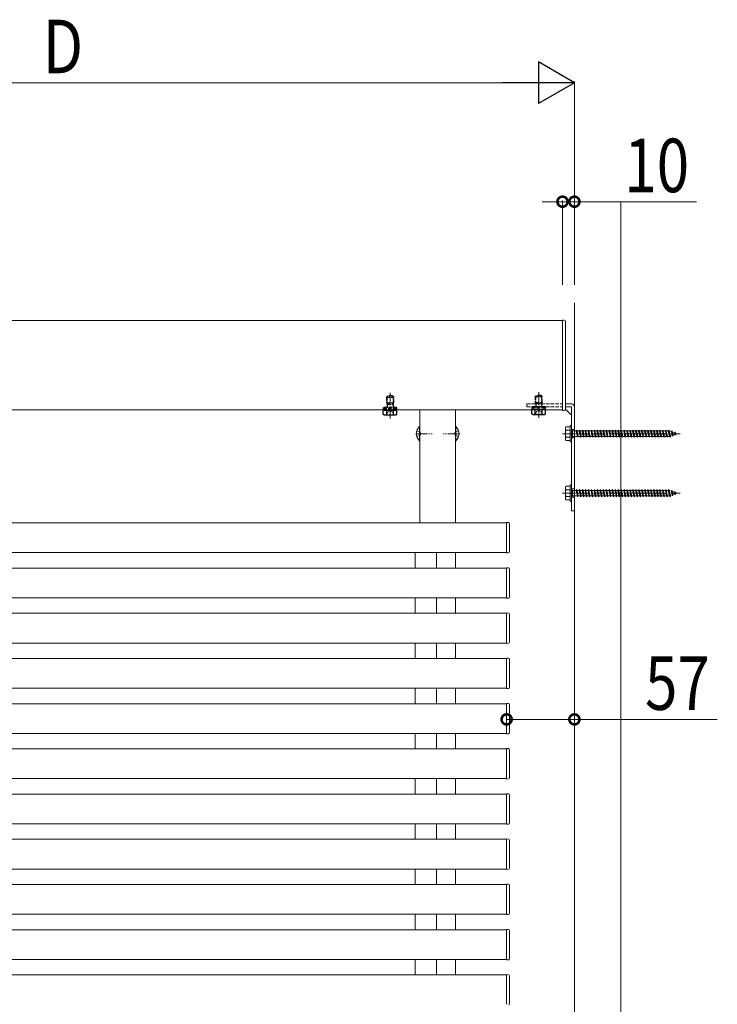
# Model space of a CAD drawing. Extents: x 0 to 22176, y 0 to 35898.
# Drawn here: x 10065 to 10652, y 9784 to 10612 of the extents above; entities that cross this region are included whole.
import ezdxf

# ---------------------------------------------------------------- set-up
doc = ezdxf.new("R2010")
doc.units = 0
doc.linetypes.add('YCENTER_1', pattern=[13, 10, -1, 1, -1])
doc.linetypes.add('YHIDDEN_1', pattern=[4, 3, -1])
for name, color, linetype, lineweight in [('YKK_A1', 4, 'CONTINUOUS', 13), ('YKK_D', 6, 'CONTINUOUS', 13), ('YSS_K', 3, 'CONTINUOUS', 13)]:
    doc.layers.add(name, color=color, linetype=linetype, lineweight=lineweight)
doc.styles.add('text-b', font='extslim2.shx', dxfattribs={"width": 0.8, "bigfont": 'extfont2.shx'})

msp = doc.modelspace()

# ---------------------------------------------------------------- linework, layer by layer
at = {"layer": 'YKK_A1'}
for p, q in [((9699, 10359.01), (10521.5, 10359.01)), ((10521.5, 10359.51), (10521.5, 10283.51)), ((10521.5, 10359.51), (10523, 10359.51)), ((10524, 10358.51), (10524, 10284.51)), ((10524, 10289.01), (10529, 10289.01)), ((9699, 10284.01), (10521.5, 10284.01)), ((10401.5, 10189.01), (10401.5, 10284.01)), ((10431.5, 10284.01), (10431.5, 10189.01)), ((10521.5, 10283.51), (10523, 10283.51)), ((10524, 10286.51), (10529, 10286.51)), ((10524, 10284.51), (10529, 10279.51)), ((10529, 10286.51), (10529, 10199.01)), ((10531.5, 10286.51), (10531.5, 10199.01)), ((10529.5, 10266.61), (10529.5, 10261.41)), ((10529.5, 10216.61), (10529.5, 10211.41)), ((10529, 10199.01), (10531.5, 10199.01)), ((9626, 10189.01), (10474.5, 10189.01)), ((10474.5, 10188.71), (10474.5, 10189.31)), ((10474.5, 10189.31), (10476.06, 10189.22)), ((10474.5, 10164.31), (10474.5, 10188.71)), ((10477, 10188.22), (10477, 10164.81)), ((10474.5, 10163.71), (10474.5, 10164.31)), ((9626, 10164.01), (10474.5, 10164.01)), ((10397.5, 10164.01), (10397.5, 10151.01)), ((10415.5, 10164.01), (10415.5, 10151.01)), ((10431.5, 10164.01), (10431.5, 10151.01)), ((10476.06, 10163.81), (10474.5, 10163.71)), ((9626, 10151.01), (10474.5, 10151.01)), ((10474.5, 10150.71), (10474.5, 10151.31)), ((10474.5, 10151.31), (10476.06, 10151.22)), ((10474.5, 10126.31), (10474.5, 10150.71)), ((10477, 10150.22), (10477, 10126.81)), ((9626, 10126.01), (10474.5, 10126.01)), ((10397.5, 10126.01), (10397.5, 10113.01)), ((10415.5, 10126.01), (10415.5, 10113.01)), ((10431.5, 10126.01), (10431.5, 10113.01)), ((10474.5, 10125.71), (10474.5, 10126.31)), ((10476.06, 10125.81), (10474.5, 10125.71)), ((9626, 10113.01), (10474.5, 10113.01)), ((10474.5, 10112.71), (10474.5, 10113.31)), ((10474.5, 10113.31), (10476.06, 10113.22)), ((10474.5, 10088.31), (10474.5, 10112.71)), ((10477, 10112.22), (10477, 10088.81)), ((9626, 10088.01), (10474.5, 10088.01)), ((10397.5, 10088.01), (10397.5, 10075.01)), ((10415.5, 10088.01), (10415.5, 10075.01)), ((10431.5, 10088.01), (10431.5, 10075.01)), ((10474.5, 10087.71), (10474.5, 10088.31)), ((10476.06, 10087.81), (10474.5, 10087.71)), ((9626, 10075.01), (10474.5, 10075.01)), ((10474.5, 10074.71), (10474.5, 10075.31)), ((10474.5, 10075.31), (10476.06, 10075.22)), ((10474.5, 10050.31), (10474.5, 10074.71)), ((10477, 10074.22), (10477, 10050.81)), ((9626, 10050.01), (10474.5, 10050.01)), ((10397.5, 10050.01), (10397.5, 10037.01)), ((10415.5, 10050.01), (10415.5, 10037.01)), ((10431.5, 10050.01), (10431.5, 10037.01)), ((10474.5, 10049.71), (10474.5, 10050.31)), ((10476.06, 10049.81), (10474.5, 10049.71)), ((9626, 10037.01), (10474.5, 10037.01)), ((10474.5, 10036.71), (10474.5, 10037.31)), ((10474.5, 10037.31), (10476.06, 10037.22)), ((10474.5, 10012.31), (10474.5, 10036.71)), ((10477, 10036.22), (10477, 10012.81)), ((9626, 10012.01), (10474.5, 10012.01)), ((10397.5, 10012.01), (10397.5, 9999.01)), ((10415.5, 10012.01), (10415.5, 9999.01)), ((10431.5, 10012.01), (10431.5, 9999.01)), ((10474.5, 10011.71), (10474.5, 10012.31)), ((10476.06, 10011.81), (10474.5, 10011.71)), ((9626, 9999.01), (10474.5, 9999.01)), ((10474.5, 9998.71), (10474.5, 9999.31)), ((10474.5, 9999.31), (10476.06, 9999.22)), ((10474.5, 9974.31), (10474.5, 9998.71)), ((10477, 9998.22), (10477, 9974.81)), ((9626, 9974.01), (10474.5, 9974.01)), ((10397.5, 9974.02), (10397.5, 9961.02)), ((10415.5, 9974.02), (10415.5, 9961.02)), ((10431.5, 9974.02), (10431.5, 9961.02)), ((10474.5, 9973.71), (10474.5, 9974.31)), ((10476.06, 9973.81), (10474.5, 9973.71)), ((9626, 9961.01), (10474.5, 9961.01)), ((10474.5, 9960.71), (10474.5, 9961.31)), ((10474.5, 9961.31), (10476.06, 9961.22)), ((10474.5, 9936.31), (10474.5, 9960.71)), ((10477, 9960.22), (10477, 9936.81)), ((9626, 9936.01), (10474.5, 9936.01)), ((10397.5, 9936.02), (10397.5, 9923.02)), ((10415.5, 9936.02), (10415.5, 9923.02)), ((10431.5, 9936.02), (10431.5, 9923.02)), ((10474.5, 9935.71), (10474.5, 9936.31)), ((10476.06, 9935.81), (10474.5, 9935.71)), ((9626, 9923.01), (10474.5, 9923.01)), ((10474.5, 9922.71), (10474.5, 9923.31)), ((10474.5, 9923.31), (10476.06, 9923.22)), ((10474.5, 9898.31), (10474.5, 9922.71)), ((10477, 9922.22), (10477, 9898.81)), ((9626, 9898.01), (10474.5, 9898.01)), ((10397.5, 9898.02), (10397.5, 9885.02)), ((10415.5, 9898.02), (10415.5, 9885.02)), ((10431.5, 9898.02), (10431.5, 9885.02)), ((10474.5, 9897.71), (10474.5, 9898.31)), ((10476.06, 9897.81), (10474.5, 9897.71)), ((9626, 9885.01), (10474.5, 9885.01)), ((10474.5, 9884.71), (10474.5, 9885.31)), ((10474.5, 9885.31), (10476.06, 9885.22)), ((10474.5, 9860.31), (10474.5, 9884.71)), ((10477, 9884.22), (10477, 9860.81)), ((9626, 9860.01), (10474.5, 9860.01)), ((10397.5, 9860.01), (10397.5, 9847.01)), ((10415.5, 9860.01), (10415.5, 9847.01)), ((10431.5, 9860.01), (10431.5, 9847.01)), ((10474.5, 9859.71), (10474.5, 9860.31)), ((10476.06, 9859.81), (10474.5, 9859.71)), ((9626, 9847.01), (10474.5, 9847.01)), ((10474.5, 9846.71), (10474.5, 9847.31)), ((10474.5, 9847.31), (10476.06, 9847.22)), ((10474.5, 9822.31), (10474.5, 9846.71)), ((10477, 9846.22), (10477, 9822.81)), ((9626, 9822.01), (10474.5, 9822.01)), ((10397.5, 9822.02), (10397.5, 9809.02)), ((10415.5, 9822.02), (10415.5, 9809.02)), ((10431.5, 9822.02), (10431.5, 9809.02)), ((10474.5, 9821.71), (10474.5, 9822.31)), ((10476.06, 9821.81), (10474.5, 9821.71)), ((9626, 9809.01), (10474.5, 9809.01)), ((10474.5, 9808.71), (10474.5, 9809.31)), ((10474.5, 9809.31), (10476.06, 9809.22)), ((10474.5, 9784.31), (10474.5, 9808.71)), ((10477, 9808.22), (10477, 9784.81))]:
    msp.add_line(p, q, dxfattribs=at)
at = {"layer": 'YKK_A1', "linetype": 'YCENTER_1'}
for p, q in [((10376.5, 10276.89), (10376.5, 10298.3)), ((10501.5, 10277.39), (10501.5, 10298.8)), ((10398, 10264.01), (10412, 10264.01)), ((10435, 10264.01), (10421, 10264.01)), ((10521.5, 10264.01), (10620.5, 10264.01)), ((10521.5, 10214.01), (10620.5, 10214.01))]:
    msp.add_line(p, q, dxfattribs=at)
at = {"layer": 'YKK_A1', "linetype": 'YHIDDEN_1', "lineweight": 30}
for p, q in [((10373.5, 10294.71), (10374.5, 10295.71)), ((10373.5, 10294.71), (10379.5, 10294.71)), ((10373.5, 10294.71), (10373.5, 10289.81)), ((10373.5, 10289.81), (10379.5, 10289.81)), ((10374.04, 10288.88), (10374.04, 10286.01)), ((10374.04, 10288.88), (10378.96, 10288.88)), ((10378.5, 10295.71), (10374.5, 10295.71)), ((10379.5, 10294.71), (10378.5, 10295.71)), ((10378.96, 10288.88), (10378.96, 10286.01)), ((10379.5, 10289.81), (10379.5, 10294.71)), ((10498.5, 10295.21), (10499.5, 10296.21)), ((10498.5, 10295.21), (10504.5, 10295.21)), ((10498.5, 10295.21), (10498.5, 10290.31)), ((10498.5, 10290.31), (10504.5, 10290.31)), ((10499.04, 10289.38), (10499.04, 10286.51)), ((10499.04, 10289.38), (10503.96, 10289.38)), ((10503.5, 10296.21), (10499.5, 10296.21)), ((10504.5, 10295.21), (10503.5, 10296.21)), ((10503.96, 10289.38), (10503.96, 10286.51)), ((10504.5, 10290.31), (10504.5, 10295.21)), ((10370.75, 10286.01), (10370.75, 10285.21)), ((10382.25, 10286.01), (10370.75, 10286.01)), ((10370.75, 10285.21), (10382.25, 10285.21)), ((10370.75, 10285.21), (10370.75, 10283.71)), ((10371.5, 10283.71), (10381.5, 10283.71)), ((10382.25, 10285.21), (10382.25, 10286.01)), ((10382.25, 10283.71), (10382.25, 10285.21)), ((10495.75, 10286.51), (10495.75, 10285.71)), ((10507.25, 10286.51), (10495.75, 10286.51)), ((10495.75, 10285.71), (10507.25, 10285.71)), ((10495.75, 10285.71), (10495.75, 10284.21)), ((10496.5, 10284.21), (10506.5, 10284.21)), ((10507.25, 10285.71), (10507.25, 10286.51)), ((10507.25, 10284.21), (10507.25, 10285.71))]:
    msp.add_line(p, q, dxfattribs=at)
at = {"layer": 'YKK_A1', "linetype": 'YHIDDEN_1'}
for p, q in [((10373.5, 10289.81), (10374.04, 10288.88)), ((10379.5, 10289.81), (10378.96, 10288.88)), ((10491.5, 10289.01), (10521.5, 10289.01)), ((10491.5, 10289.01), (10491.5, 10286.51)), ((10498.5, 10290.31), (10499.04, 10289.38)), ((10504.5, 10290.31), (10503.96, 10289.38)), ((10370.75, 10285.21), (10382.25, 10285.21)), ((10370.75, 10283.71), (10382.25, 10283.71)), ((10491.5, 10286.51), (10521.5, 10286.51)), ((10495.75, 10285.71), (10507.25, 10285.71)), ((10495.75, 10284.21), (10507.25, 10284.21)), ((10398.92, 10266.51), (10401.63, 10265.16)), ((10402.24, 10264.01), (10401.63, 10265.16)), ((10402.24, 10264.01), (10401.63, 10262.87)), ((10430.76, 10264.01), (10431.37, 10265.16)), ((10430.76, 10264.01), (10431.37, 10262.87)), ((10434.08, 10266.51), (10431.37, 10265.16)), ((10529, 10267.51), (10531.5, 10267.51)), ((10398.92, 10261.51), (10401.63, 10262.87)), ((10434.08, 10261.51), (10431.37, 10262.87)), ((10529, 10260.51), (10531.5, 10260.51)), ((10529, 10217.51), (10531.5, 10217.51)), ((10529, 10210.51), (10531.5, 10210.51))]:
    msp.add_line(p, q, dxfattribs=at)
at = {"layer": 'YKK_A1', "linetype": 'YHIDDEN_1', "lineweight": 13}
for p, q in [((10374.04, 10295.25), (10374.04, 10288.88)), ((10378.96, 10295.25), (10378.96, 10288.88)), ((10499.04, 10295.75), (10499.04, 10289.38)), ((10503.96, 10295.75), (10503.96, 10289.38)), ((10373.45, 10279.71), (10374.6, 10282.07)), ((10374.6, 10282.07), (10376.5, 10283.08)), ((10378.4, 10282.07), (10376.5, 10283.08)), ((10379.55, 10279.71), (10378.4, 10282.07)), ((10498.45, 10280.21), (10499.6, 10282.57)), ((10499.6, 10282.57), (10501.5, 10283.58)), ((10503.4, 10282.57), (10501.5, 10283.58)), ((10504.55, 10280.21), (10503.4, 10282.57))]:
    msp.add_line(p, q, dxfattribs=at)
at = {"layer": 'YKK_A1', "lineweight": 30}
for p, q in [((10371.5, 10283.71), (10370.73, 10283.27)), ((10370.73, 10280.16), (10370.73, 10283.27)), ((10371.5, 10279.71), (10370.73, 10280.16)), ((10373.61, 10280.16), (10373.61, 10283.27)), ((10379.39, 10280.16), (10379.39, 10283.27)), ((10381.5, 10283.71), (10382.27, 10283.27)), ((10381.5, 10279.71), (10382.27, 10280.16)), ((10382.27, 10280.16), (10382.27, 10283.27)), ((10496.5, 10284.21), (10495.73, 10283.77)), ((10495.73, 10280.66), (10495.73, 10283.77)), ((10496.5, 10280.21), (10495.73, 10280.66)), ((10496.5, 10280.21), (10506.5, 10280.21)), ((10498.61, 10280.66), (10498.61, 10283.77)), ((10504.39, 10280.66), (10504.39, 10283.77)), ((10506.5, 10284.21), (10507.27, 10283.77)), ((10506.5, 10280.21), (10507.27, 10280.66)), ((10507.27, 10280.66), (10507.27, 10283.77)), ((10371.5, 10279.71), (10381.5, 10279.71))]:
    msp.add_line(p, q, dxfattribs=at)
at = {"layer": 'YKK_A1', "linetype": 'Continuous'}
for p, q in [((10401.25, 10269.91), (10401.5, 10269.91)), ((10401.25, 10269.91), (10401.25, 10258.11)), ((10401.5, 10258.11), (10401.5, 10269.91)), ((10431.5, 10269.91), (10431.5, 10258.11)), ((10431.75, 10269.91), (10431.5, 10269.91)), ((10431.75, 10258.11), (10431.75, 10269.91)), ((10524, 10269.01), (10524.43, 10269.76)), ((10524, 10259.01), (10524, 10269.01)), ((10528, 10269.76), (10524.43, 10269.76)), ((10528, 10266.9), (10524.45, 10266.9)), ((10528, 10271.01), (10528, 10257.01)), ((10528, 10271.01), (10529, 10271.01)), ((10528, 10269.76), (10528, 10258.26)), ((10529, 10271.01), (10529, 10257.01)), ((10529, 10266.26), (10529.5, 10266.26)), ((10529.5, 10266.61), (10530, 10266.61)), ((10530, 10266.61), (10530, 10261.41)), ((10530, 10266.26), (10533, 10266.26)), ((10533, 10266.26), (10533.5, 10267.01)), ((10533, 10266.26), (10534, 10261.76)), ((10533.5, 10267.01), (10533.75, 10266.26)), ((10533.5, 10267.01), (10534.25, 10261.01)), ((10533.75, 10266.26), (10534.75, 10261.76)), ((10533.75, 10266.26), (10535.5, 10266.26)), ((10535.5, 10266.26), (10536, 10267.01)), ((10535.5, 10266.26), (10536.5, 10261.76)), ((10536, 10267.01), (10536.75, 10261.01)), ((10536, 10267.01), (10536.25, 10266.26)), ((10536.25, 10266.26), (10537.25, 10261.76)), ((10536.25, 10266.26), (10538, 10266.26)), ((10538, 10266.26), (10538.5, 10267.01)), ((10538, 10266.26), (10539, 10261.76)), ((10538.5, 10267.01), (10538.75, 10266.26)), ((10538.5, 10267.01), (10539.25, 10261.01)), ((10538.75, 10266.26), (10540.5, 10266.26)), ((10538.75, 10266.26), (10539.75, 10261.76)), ((10540.5, 10266.26), (10541, 10267.01)), ((10540.5, 10266.26), (10541.5, 10261.76)), ((10541, 10267.01), (10541.25, 10266.26)), ((10541, 10267.01), (10541.75, 10261.01)), ((10541.25, 10266.26), (10543, 10266.26)), ((10541.25, 10266.26), (10542.25, 10261.76)), ((10543, 10266.26), (10543.5, 10267.01)), ((10543, 10266.26), (10544, 10261.76)), ((10543.5, 10267.01), (10543.75, 10266.26)), ((10543.5, 10267.01), (10544.25, 10261.01)), ((10543.75, 10266.26), (10545.5, 10266.26)), ((10543.75, 10266.26), (10544.75, 10261.76)), ((10545.5, 10266.26), (10546, 10267.01)), ((10545.5, 10266.26), (10546.5, 10261.76)), ((10546, 10267.01), (10546.25, 10266.26)), ((10546, 10267.01), (10546.75, 10261.01)), ((10546.25, 10266.26), (10548, 10266.26)), ((10546.25, 10266.26), (10547.25, 10261.76)), ((10548, 10266.26), (10548.5, 10267.01)), ((10548, 10266.26), (10549, 10261.76)), ((10548.5, 10267.01), (10548.75, 10266.26)), ((10548.5, 10267.01), (10549.25, 10261.01)), ((10548.75, 10266.26), (10550.5, 10266.26)), ((10548.75, 10266.26), (10549.75, 10261.76)), ((10550.5, 10266.26), (10551, 10267.01)), ((10550.5, 10266.26), (10551.5, 10261.76)), ((10551, 10267.01), (10551.25, 10266.26)), ((10551, 10267.01), (10551.75, 10261.01)), ((10551.25, 10266.26), (10553, 10266.26)), ((10551.25, 10266.26), (10552.25, 10261.76)), ((10553, 10266.26), (10553.5, 10267.01)), ((10553, 10266.26), (10554, 10261.76)), ((10553.5, 10267.01), (10553.75, 10266.26)), ((10553.5, 10267.01), (10554.25, 10261.01)), ((10553.75, 10266.26), (10555.5, 10266.26)), ((10553.75, 10266.26), (10554.75, 10261.76)), ((10555.5, 10266.26), (10556, 10267.01)), ((10555.5, 10266.26), (10556.5, 10261.76)), ((10556, 10267.01), (10556.25, 10266.26)), ((10556, 10267.01), (10556.75, 10261.01)), ((10556.25, 10266.26), (10558, 10266.26)), ((10556.25, 10266.26), (10557.25, 10261.76)), ((10558, 10266.26), (10558.5, 10267.01)), ((10558, 10266.26), (10559, 10261.76)), ((10558.5, 10267.01), (10558.75, 10266.26)), ((10558.5, 10267.01), (10559.25, 10261.01)), ((10558.75, 10266.26), (10560.5, 10266.26)), ((10558.75, 10266.26), (10559.75, 10261.76)), ((10560.5, 10266.26), (10561, 10267.01)), ((10560.5, 10266.26), (10561.5, 10261.76)), ((10561, 10267.01), (10561.25, 10266.26)), ((10561, 10267.01), (10561.75, 10261.01)), ((10561.25, 10266.26), (10563, 10266.26)), ((10561.25, 10266.26), (10562.25, 10261.76)), ((10563, 10266.26), (10563.5, 10267.01)), ((10563, 10266.26), (10564, 10261.76)), ((10563.5, 10267.01), (10563.75, 10266.26)), ((10563.5, 10267.01), (10564.25, 10261.01)), ((10563.75, 10266.26), (10565.5, 10266.26)), ((10563.75, 10266.26), (10564.75, 10261.76)), ((10565.5, 10266.26), (10566, 10267.01)), ((10565.5, 10266.26), (10566.5, 10261.76)), ((10566, 10267.01), (10566.75, 10261.01)), ((10566, 10267.01), (10566.25, 10266.26)), ((10566.25, 10266.26), (10568, 10266.26)), ((10566.25, 10266.26), (10567.25, 10261.76)), ((10568, 10266.26), (10568.5, 10267.01)), ((10568, 10266.26), (10569, 10261.76)), ((10568.5, 10267.01), (10568.75, 10266.26)), ((10568.5, 10267.01), (10569.25, 10261.01)), ((10568.75, 10266.26), (10570.5, 10266.26)), ((10568.75, 10266.26), (10569.75, 10261.76)), ((10570.5, 10266.26), (10571, 10267.01)), ((10570.5, 10266.26), (10571.5, 10261.76)), ((10571, 10267.01), (10571.75, 10261.01)), ((10571, 10267.01), (10571.25, 10266.26)), ((10571.25, 10266.26), (10573, 10266.26)), ((10571.25, 10266.26), (10572.25, 10261.76)), ((10573, 10266.26), (10573.5, 10267.01)), ((10573, 10266.26), (10574, 10261.76)), ((10573.5, 10267.01), (10573.75, 10266.26)), ((10573.5, 10267.01), (10574.25, 10261.01)), ((10573.75, 10266.26), (10575.5, 10266.26)), ((10573.75, 10266.26), (10574.75, 10261.76)), ((10575.5, 10266.26), (10576, 10267.01)), ((10575.5, 10266.26), (10576.5, 10261.76)), ((10576, 10267.01), (10576.75, 10261.01)), ((10576, 10267.01), (10576.25, 10266.26)), ((10576.25, 10266.26), (10578, 10266.26)), ((10576.25, 10266.26), (10577.25, 10261.76)), ((10578, 10266.26), (10578.5, 10267.01)), ((10578, 10266.26), (10579, 10261.76)), ((10578.5, 10267.01), (10578.75, 10266.26)), ((10578.5, 10267.01), (10579.25, 10261.01)), ((10578.75, 10266.26), (10580.5, 10266.26)), ((10578.75, 10266.26), (10579.75, 10261.76)), ((10580.5, 10266.26), (10581, 10267.01)), ((10580.5, 10266.26), (10581.5, 10261.76)), ((10581, 10267.01), (10581.75, 10261.01)), ((10581, 10267.01), (10581.25, 10266.26)), ((10581.25, 10266.26), (10583, 10266.26)), ((10581.25, 10266.26), (10582.25, 10261.76)), ((10583, 10266.26), (10583.5, 10267.01)), ((10583, 10266.26), (10584, 10261.76)), ((10583.5, 10267.01), (10583.75, 10266.26)), ((10583.5, 10267.01), (10584.25, 10261.01)), ((10583.75, 10266.26), (10585.5, 10266.26)), ((10583.75, 10266.26), (10584.75, 10261.76)), ((10585.5, 10266.26), (10586, 10267.01)), ((10585.5, 10266.26), (10586.5, 10261.76)), ((10586, 10267.01), (10586.75, 10261.01)), ((10586, 10267.01), (10586.25, 10266.26)), ((10586.25, 10266.26), (10588, 10266.26)), ((10586.25, 10266.26), (10587.25, 10261.76)), ((10588, 10266.26), (10588.5, 10267.01)), ((10588, 10266.26), (10589, 10261.76)), ((10588.5, 10267.01), (10588.75, 10266.26)), ((10588.5, 10267.01), (10589.25, 10261.01)), ((10588.75, 10266.26), (10590.5, 10266.26)), ((10588.75, 10266.26), (10589.75, 10261.76)), ((10590.5, 10266.26), (10591, 10267.01)), ((10590.5, 10266.26), (10591.5, 10261.76)), ((10591, 10267.01), (10591.75, 10261.01)), ((10591, 10267.01), (10591.25, 10266.26)), ((10591.25, 10266.26), (10593, 10266.26)), ((10591.25, 10266.26), (10592.25, 10261.76)), ((10593, 10266.26), (10593.5, 10267.01)), ((10593, 10266.26), (10594, 10261.76)), ((10593.5, 10267.01), (10593.75, 10266.26)), ((10593.5, 10267.01), (10594.25, 10261.01)), ((10593.75, 10266.26), (10595.5, 10266.26)), ((10593.75, 10266.26), (10594.75, 10261.76)), ((10595.5, 10266.26), (10596, 10267.01)), ((10595.5, 10266.26), (10596.5, 10261.76)), ((10596, 10267.01), (10596.75, 10261.01)), ((10596, 10267.01), (10596.25, 10266.26)), ((10596.25, 10266.26), (10598, 10266.26)), ((10596.25, 10266.26), (10597.25, 10261.76)), ((10598, 10266.26), (10598.5, 10267.01)), ((10598, 10266.26), (10599, 10261.76)), ((10598.5, 10267.01), (10598.75, 10266.26)), ((10598.5, 10267.01), (10599.25, 10261.01)), ((10598.75, 10266.26), (10600.5, 10266.26)), ((10598.75, 10266.26), (10599.75, 10261.76)), ((10600.5, 10266.26), (10601, 10267.01)), ((10600.5, 10266.26), (10601.5, 10261.76)), ((10601, 10267.01), (10601.75, 10261.01)), ((10601, 10267.01), (10601.25, 10266.26)), ((10601.25, 10266.26), (10603, 10266.26)), ((10601.25, 10266.26), (10602.25, 10261.76)), ((10603, 10266.26), (10603.5, 10267.01)), ((10603, 10266.26), (10604, 10261.76)), ((10603.5, 10267.01), (10603.75, 10266.26)), ((10603.5, 10267.01), (10604.25, 10261.01)), ((10603.75, 10266.26), (10605.5, 10266.26)), ((10603.75, 10266.26), (10604.75, 10261.76)), ((10605.5, 10266.26), (10606, 10267.01)), ((10605.5, 10266.26), (10606.5, 10261.76)), ((10606, 10267.01), (10606.25, 10266.26)), ((10606, 10267.01), (10606.75, 10261.01)), ((10606.25, 10266.26), (10607.25, 10261.76)), ((10606.25, 10266.26), (10608, 10266.26)), ((10608, 10266.26), (10608.5, 10267.01)), ((10608, 10266.26), (10609, 10261.76)), ((10608.5, 10267.01), (10608.75, 10266.26)), ((10608.5, 10267.01), (10609.25, 10261.01)), ((10608.75, 10266.26), (10609.75, 10261.76)), ((10608.75, 10266.26), (10610.5, 10266.26)), ((10610.5, 10266.26), (10611, 10267.01)), ((10610.5, 10266.26), (10611.5, 10261.76)), ((10611, 10267.01), (10611.25, 10266.26)), ((10611, 10267.01), (10611.75, 10261.01)), ((10611.25, 10266.26), (10611.47, 10266.26)), ((10611.25, 10266.26), (10612.25, 10261.76)), ((10611.47, 10266.26), (10613.13, 10265.69)), ((10613.59, 10266.33), (10613.13, 10265.69)), ((10613.13, 10265.69), (10613.82, 10262.58)), ((10613.59, 10266.33), (10613.94, 10265.41)), ((10613.59, 10266.33), (10614.14, 10261.89)), ((10613.94, 10265.41), (10615.83, 10264.76)), ((10613.94, 10265.41), (10614.52, 10262.82)), ((10616.2, 10265.43), (10615.83, 10264.76)), ((10615.83, 10264.76), (10616.14, 10263.38)), ((10616.2, 10265.43), (10616.65, 10264.48)), ((10616.2, 10265.43), (10616.54, 10262.72)), ((10616.54, 10262.72), (10616.84, 10263.61)), ((10616.65, 10264.48), (10618, 10264.01)), ((10616.65, 10264.48), (10616.84, 10263.61)), ((10618, 10264.01), (10616.84, 10263.61)), ((10401.25, 10258.11), (10401.5, 10258.11)), ((10431.75, 10258.11), (10431.5, 10258.11)), ((10524, 10259.01), (10524.43, 10258.26)), ((10524.43, 10258.26), (10528, 10258.26)), ((10528, 10261.13), (10524.45, 10261.13)), ((10528, 10257.01), (10529, 10257.01)), ((10529, 10261.76), (10529.5, 10261.76)), ((10529.5, 10261.41), (10530, 10261.41)), ((10534, 10261.76), (10530, 10261.76)), ((10534, 10261.76), (10534.25, 10261.01)), ((10534.25, 10261.01), (10534.75, 10261.76)), ((10536.5, 10261.76), (10534.75, 10261.76)), ((10536.5, 10261.76), (10536.75, 10261.01)), ((10536.75, 10261.01), (10537.25, 10261.76)), ((10539, 10261.76), (10537.25, 10261.76)), ((10539, 10261.76), (10539.25, 10261.01)), ((10539.25, 10261.01), (10539.75, 10261.76)), ((10541.5, 10261.76), (10539.75, 10261.76)), ((10541.5, 10261.76), (10541.75, 10261.01)), ((10541.75, 10261.01), (10542.25, 10261.76)), ((10544, 10261.76), (10542.25, 10261.76)), ((10544, 10261.76), (10544.25, 10261.01)), ((10544.25, 10261.01), (10544.75, 10261.76)), ((10546.5, 10261.76), (10544.75, 10261.76)), ((10546.5, 10261.76), (10546.75, 10261.01)), ((10546.75, 10261.01), (10547.25, 10261.76)), ((10549, 10261.76), (10547.25, 10261.76)), ((10549, 10261.76), (10549.25, 10261.01)), ((10549.25, 10261.01), (10549.75, 10261.76)), ((10551.5, 10261.76), (10549.75, 10261.76)), ((10551.5, 10261.76), (10551.75, 10261.01)), ((10551.75, 10261.01), (10552.25, 10261.76)), ((10554, 10261.76), (10552.25, 10261.76)), ((10554, 10261.76), (10554.25, 10261.01)), ((10554.25, 10261.01), (10554.75, 10261.76)), ((10556.5, 10261.76), (10554.75, 10261.76)), ((10556.5, 10261.76), (10556.75, 10261.01)), ((10556.75, 10261.01), (10557.25, 10261.76)), ((10559, 10261.76), (10557.25, 10261.76)), ((10559, 10261.76), (10559.25, 10261.01)), ((10559.25, 10261.01), (10559.75, 10261.76)), ((10561.5, 10261.76), (10559.75, 10261.76)), ((10561.5, 10261.76), (10561.75, 10261.01)), ((10561.75, 10261.01), (10562.25, 10261.76)), ((10564, 10261.76), (10562.25, 10261.76)), ((10564, 10261.76), (10564.25, 10261.01)), ((10564.25, 10261.01), (10564.75, 10261.76)), ((10566.5, 10261.76), (10564.75, 10261.76)), ((10566.5, 10261.76), (10566.75, 10261.01)), ((10566.75, 10261.01), (10567.25, 10261.76)), ((10569, 10261.76), (10567.25, 10261.76)), ((10569, 10261.76), (10569.25, 10261.01)), ((10569.25, 10261.01), (10569.75, 10261.76)), ((10571.5, 10261.76), (10569.75, 10261.76)), ((10571.5, 10261.76), (10571.75, 10261.01)), ((10571.75, 10261.01), (10572.25, 10261.76)), ((10574, 10261.76), (10572.25, 10261.76)), ((10574, 10261.76), (10574.25, 10261.01)), ((10574.25, 10261.01), (10574.75, 10261.76)), ((10576.5, 10261.76), (10574.75, 10261.76)), ((10576.5, 10261.76), (10576.75, 10261.01)), ((10576.75, 10261.01), (10577.25, 10261.76)), ((10579, 10261.76), (10577.25, 10261.76)), ((10579, 10261.76), (10579.25, 10261.01)), ((10579.25, 10261.01), (10579.75, 10261.76)), ((10581.5, 10261.76), (10579.75, 10261.76)), ((10581.5, 10261.76), (10581.75, 10261.01)), ((10581.75, 10261.01), (10582.25, 10261.76)), ((10584, 10261.76), (10582.25, 10261.76)), ((10584, 10261.76), (10584.25, 10261.01)), ((10584.25, 10261.01), (10584.75, 10261.76)), ((10586.5, 10261.76), (10584.75, 10261.76)), ((10586.5, 10261.76), (10586.75, 10261.01)), ((10586.75, 10261.01), (10587.25, 10261.76)), ((10589, 10261.76), (10587.25, 10261.76)), ((10589, 10261.76), (10589.25, 10261.01)), ((10589.25, 10261.01), (10589.75, 10261.76)), ((10591.5, 10261.76), (10589.75, 10261.76)), ((10591.5, 10261.76), (10591.75, 10261.01)), ((10591.75, 10261.01), (10592.25, 10261.76)), ((10594, 10261.76), (10592.25, 10261.76)), ((10594, 10261.76), (10594.25, 10261.01)), ((10594.25, 10261.01), (10594.75, 10261.76)), ((10596.5, 10261.76), (10594.75, 10261.76)), ((10596.5, 10261.76), (10596.75, 10261.01)), ((10596.75, 10261.01), (10597.25, 10261.76)), ((10599, 10261.76), (10597.25, 10261.76)), ((10599, 10261.76), (10599.25, 10261.01)), ((10599.25, 10261.01), (10599.75, 10261.76)), ((10601.5, 10261.76), (10599.75, 10261.76)), ((10601.5, 10261.76), (10601.75, 10261.01)), ((10601.75, 10261.01), (10602.25, 10261.76)), ((10604, 10261.76), (10602.25, 10261.76)), ((10604, 10261.76), (10604.25, 10261.01)), ((10604.25, 10261.01), (10604.75, 10261.76)), ((10606.5, 10261.76), (10604.75, 10261.76)), ((10606.5, 10261.76), (10606.75, 10261.01)), ((10606.75, 10261.01), (10607.25, 10261.76)), ((10609, 10261.76), (10607.25, 10261.76)), ((10609, 10261.76), (10609.25, 10261.01)), ((10609.25, 10261.01), (10609.75, 10261.76)), ((10611.47, 10261.76), (10609.75, 10261.76)), ((10611.5, 10261.78), (10611.47, 10261.76)), ((10611.5, 10261.76), (10611.75, 10261.01)), ((10611.75, 10261.01), (10612.25, 10261.76)), ((10613.82, 10262.58), (10612.19, 10262.02)), ((10614.14, 10261.89), (10613.82, 10262.58)), ((10614.14, 10261.89), (10614.52, 10262.82)), ((10616.14, 10263.38), (10614.52, 10262.82)), ((10616.54, 10262.72), (10616.14, 10263.38)), ((10524, 10219.01), (10524.43, 10219.76)), ((10524, 10209.01), (10524, 10219.01)), ((10528, 10219.76), (10524.43, 10219.76)), ((10528, 10216.9), (10524.45, 10216.9)), ((10528, 10221.01), (10528, 10207.01)), ((10528, 10221.01), (10529, 10221.01)), ((10528, 10219.76), (10528, 10208.26)), ((10529, 10221.01), (10529, 10207.01)), ((10529, 10216.26), (10529.5, 10216.26)), ((10529.5, 10216.61), (10530, 10216.61)), ((10530, 10216.61), (10530, 10211.41)), ((10530, 10216.26), (10533, 10216.26)), ((10533, 10216.26), (10533.5, 10217.01)), ((10533, 10216.26), (10534, 10211.76)), ((10533.5, 10217.01), (10533.75, 10216.26)), ((10533.5, 10217.01), (10534.25, 10211.01)), ((10533.75, 10216.26), (10534.75, 10211.76)), ((10533.75, 10216.26), (10535.5, 10216.26)), ((10535.5, 10216.26), (10536, 10217.01)), ((10535.5, 10216.26), (10536.5, 10211.76)), ((10536, 10217.01), (10536.75, 10211.01)), ((10536, 10217.01), (10536.25, 10216.26)), ((10536.25, 10216.26), (10537.25, 10211.76)), ((10536.25, 10216.26), (10538, 10216.26)), ((10538, 10216.26), (10538.5, 10217.01)), ((10538, 10216.26), (10539, 10211.76)), ((10538.5, 10217.01), (10538.75, 10216.26)), ((10538.5, 10217.01), (10539.25, 10211.01)), ((10538.75, 10216.26), (10540.5, 10216.26)), ((10538.75, 10216.26), (10539.75, 10211.76)), ((10540.5, 10216.26), (10541, 10217.01)), ((10540.5, 10216.26), (10541.5, 10211.76)), ((10541, 10217.01), (10541.25, 10216.26)), ((10541, 10217.01), (10541.75, 10211.01)), ((10541.25, 10216.26), (10543, 10216.26)), ((10541.25, 10216.26), (10542.25, 10211.76)), ((10543, 10216.26), (10543.5, 10217.01)), ((10543, 10216.26), (10544, 10211.76)), ((10543.5, 10217.01), (10543.75, 10216.26)), ((10543.5, 10217.01), (10544.25, 10211.01)), ((10543.75, 10216.26), (10545.5, 10216.26)), ((10543.75, 10216.26), (10544.75, 10211.76)), ((10545.5, 10216.26), (10546, 10217.01)), ((10545.5, 10216.26), (10546.5, 10211.76)), ((10546, 10217.01), (10546.25, 10216.26)), ((10546, 10217.01), (10546.75, 10211.01)), ((10546.25, 10216.26), (10548, 10216.26)), ((10546.25, 10216.26), (10547.25, 10211.76)), ((10548, 10216.26), (10548.5, 10217.01)), ((10548, 10216.26), (10549, 10211.76)), ((10548.5, 10217.01), (10548.75, 10216.26)), ((10548.5, 10217.01), (10549.25, 10211.01)), ((10548.75, 10216.26), (10550.5, 10216.26)), ((10548.75, 10216.26), (10549.75, 10211.76)), ((10550.5, 10216.26), (10551, 10217.01)), ((10550.5, 10216.26), (10551.5, 10211.76)), ((10551, 10217.01), (10551.25, 10216.26)), ((10551, 10217.01), (10551.75, 10211.01)), ((10551.25, 10216.26), (10553, 10216.26)), ((10551.25, 10216.26), (10552.25, 10211.76)), ((10553, 10216.26), (10553.5, 10217.01)), ((10553, 10216.26), (10554, 10211.76)), ((10553.5, 10217.01), (10553.75, 10216.26)), ((10553.5, 10217.01), (10554.25, 10211.01)), ((10553.75, 10216.26), (10555.5, 10216.26)), ((10553.75, 10216.26), (10554.75, 10211.76)), ((10555.5, 10216.26), (10556, 10217.01)), ((10555.5, 10216.26), (10556.5, 10211.76)), ((10556, 10217.01), (10556.25, 10216.26)), ((10556, 10217.01), (10556.75, 10211.01)), ((10556.25, 10216.26), (10558, 10216.26)), ((10556.25, 10216.26), (10557.25, 10211.76)), ((10558, 10216.26), (10558.5, 10217.01)), ((10558, 10216.26), (10559, 10211.76)), ((10558.5, 10217.01), (10558.75, 10216.26)), ((10558.5, 10217.01), (10559.25, 10211.01)), ((10558.75, 10216.26), (10560.5, 10216.26)), ((10558.75, 10216.26), (10559.75, 10211.76)), ((10560.5, 10216.26), (10561, 10217.01)), ((10560.5, 10216.26), (10561.5, 10211.76)), ((10561, 10217.01), (10561.25, 10216.26)), ((10561, 10217.01), (10561.75, 10211.01)), ((10561.25, 10216.26), (10563, 10216.26)), ((10561.25, 10216.26), (10562.25, 10211.76)), ((10563, 10216.26), (10563.5, 10217.01)), ((10563, 10216.26), (10564, 10211.76)), ((10563.5, 10217.01), (10563.75, 10216.26)), ((10563.5, 10217.01), (10564.25, 10211.01)), ((10563.75, 10216.26), (10565.5, 10216.26)), ((10563.75, 10216.26), (10564.75, 10211.76)), ((10565.5, 10216.26), (10566, 10217.01)), ((10565.5, 10216.26), (10566.5, 10211.76)), ((10566, 10217.01), (10566.75, 10211.01)), ((10566, 10217.01), (10566.25, 10216.26)), ((10566.25, 10216.26), (10568, 10216.26)), ((10566.25, 10216.26), (10567.25, 10211.76)), ((10568, 10216.26), (10568.5, 10217.01)), ((10568, 10216.26), (10569, 10211.76)), ((10568.5, 10217.01), (10568.75, 10216.26)), ((10568.5, 10217.01), (10569.25, 10211.01)), ((10568.75, 10216.26), (10570.5, 10216.26)), ((10568.75, 10216.26), (10569.75, 10211.76)), ((10570.5, 10216.26), (10571, 10217.01)), ((10570.5, 10216.26), (10571.5, 10211.76)), ((10571, 10217.01), (10571.75, 10211.01)), ((10571, 10217.01), (10571.25, 10216.26)), ((10571.25, 10216.26), (10573, 10216.26)), ((10571.25, 10216.26), (10572.25, 10211.76)), ((10573, 10216.26), (10573.5, 10217.01)), ((10573, 10216.26), (10574, 10211.76)), ((10573.5, 10217.01), (10573.75, 10216.26)), ((10573.5, 10217.01), (10574.25, 10211.01)), ((10573.75, 10216.26), (10575.5, 10216.26)), ((10573.75, 10216.26), (10574.75, 10211.76)), ((10575.5, 10216.26), (10576, 10217.01)), ((10575.5, 10216.26), (10576.5, 10211.76)), ((10576, 10217.01), (10576.75, 10211.01)), ((10576, 10217.01), (10576.25, 10216.26)), ((10576.25, 10216.26), (10578, 10216.26)), ((10576.25, 10216.26), (10577.25, 10211.76)), ((10578, 10216.26), (10578.5, 10217.01)), ((10578, 10216.26), (10579, 10211.76)), ((10578.5, 10217.01), (10578.75, 10216.26)), ((10578.5, 10217.01), (10579.25, 10211.01)), ((10578.75, 10216.26), (10580.5, 10216.26)), ((10578.75, 10216.26), (10579.75, 10211.76)), ((10580.5, 10216.26), (10581, 10217.01)), ((10580.5, 10216.26), (10581.5, 10211.76)), ((10581, 10217.01), (10581.75, 10211.01)), ((10581, 10217.01), (10581.25, 10216.26)), ((10581.25, 10216.26), (10583, 10216.26)), ((10581.25, 10216.26), (10582.25, 10211.76)), ((10583, 10216.26), (10583.5, 10217.01)), ((10583, 10216.26), (10584, 10211.76)), ((10583.5, 10217.01), (10583.75, 10216.26)), ((10583.5, 10217.01), (10584.25, 10211.01)), ((10583.75, 10216.26), (10585.5, 10216.26)), ((10583.75, 10216.26), (10584.75, 10211.76)), ((10585.5, 10216.26), (10586, 10217.01)), ((10585.5, 10216.26), (10586.5, 10211.76)), ((10586, 10217.01), (10586.75, 10211.01)), ((10586, 10217.01), (10586.25, 10216.26)), ((10586.25, 10216.26), (10588, 10216.26)), ((10586.25, 10216.26), (10587.25, 10211.76)), ((10588, 10216.26), (10588.5, 10217.01)), ((10588, 10216.26), (10589, 10211.76)), ((10588.5, 10217.01), (10588.75, 10216.26)), ((10588.5, 10217.01), (10589.25, 10211.01)), ((10588.75, 10216.26), (10590.5, 10216.26)), ((10588.75, 10216.26), (10589.75, 10211.76)), ((10590.5, 10216.26), (10591, 10217.01)), ((10590.5, 10216.26), (10591.5, 10211.76)), ((10591, 10217.01), (10591.75, 10211.01)), ((10591, 10217.01), (10591.25, 10216.26)), ((10591.25, 10216.26), (10593, 10216.26)), ((10591.25, 10216.26), (10592.25, 10211.76)), ((10593, 10216.26), (10593.5, 10217.01)), ((10593, 10216.26), (10594, 10211.76)), ((10593.5, 10217.01), (10593.75, 10216.26)), ((10593.5, 10217.01), (10594.25, 10211.01)), ((10593.75, 10216.26), (10595.5, 10216.26)), ((10593.75, 10216.26), (10594.75, 10211.76)), ((10595.5, 10216.26), (10596, 10217.01)), ((10595.5, 10216.26), (10596.5, 10211.76)), ((10596, 10217.01), (10596.75, 10211.01)), ((10596, 10217.01), (10596.25, 10216.26)), ((10596.25, 10216.26), (10598, 10216.26)), ((10596.25, 10216.26), (10597.25, 10211.76)), ((10598, 10216.26), (10598.5, 10217.01)), ((10598, 10216.26), (10599, 10211.76)), ((10598.5, 10217.01), (10598.75, 10216.26)), ((10598.5, 10217.01), (10599.25, 10211.01)), ((10598.75, 10216.26), (10600.5, 10216.26)), ((10598.75, 10216.26), (10599.75, 10211.76)), ((10600.5, 10216.26), (10601, 10217.01)), ((10600.5, 10216.26), (10601.5, 10211.76)), ((10601, 10217.01), (10601.75, 10211.01)), ((10601, 10217.01), (10601.25, 10216.26)), ((10601.25, 10216.26), (10603, 10216.26)), ((10601.25, 10216.26), (10602.25, 10211.76)), ((10603, 10216.26), (10603.5, 10217.01)), ((10603, 10216.26), (10604, 10211.76)), ((10603.5, 10217.01), (10603.75, 10216.26)), ((10603.5, 10217.01), (10604.25, 10211.01)), ((10603.75, 10216.26), (10605.5, 10216.26)), ((10603.75, 10216.26), (10604.75, 10211.76)), ((10605.5, 10216.26), (10606, 10217.01)), ((10605.5, 10216.26), (10606.5, 10211.76)), ((10606, 10217.01), (10606.25, 10216.26)), ((10606, 10217.01), (10606.75, 10211.01)), ((10606.25, 10216.26), (10607.25, 10211.76)), ((10606.25, 10216.26), (10608, 10216.26)), ((10608, 10216.26), (10608.5, 10217.01)), ((10608, 10216.26), (10609, 10211.76)), ((10608.5, 10217.01), (10608.75, 10216.26)), ((10608.5, 10217.01), (10609.25, 10211.01)), ((10608.75, 10216.26), (10609.75, 10211.76)), ((10608.75, 10216.26), (10610.5, 10216.26)), ((10610.5, 10216.26), (10611, 10217.01)), ((10610.5, 10216.26), (10611.5, 10211.76)), ((10611, 10217.01), (10611.25, 10216.26)), ((10611, 10217.01), (10611.75, 10211.01)), ((10611.25, 10216.26), (10611.47, 10216.26)), ((10611.25, 10216.26), (10612.25, 10211.76)), ((10611.47, 10216.26), (10613.13, 10215.69)), ((10613.59, 10216.33), (10613.13, 10215.69)), ((10613.13, 10215.69), (10613.82, 10212.58)), ((10613.59, 10216.33), (10613.94, 10215.41)), ((10613.59, 10216.33), (10614.14, 10211.89)), ((10613.94, 10215.41), (10615.83, 10214.76)), ((10613.94, 10215.41), (10614.52, 10212.82)), ((10616.2, 10215.43), (10615.83, 10214.76)), ((10615.83, 10214.76), (10616.14, 10213.38)), ((10616.2, 10215.43), (10616.65, 10214.48)), ((10616.2, 10215.43), (10616.54, 10212.72)), ((10616.65, 10214.48), (10618, 10214.01)), ((10616.65, 10214.48), (10616.84, 10213.61)), ((10618, 10214.01), (10616.84, 10213.61)), ((10524, 10209.01), (10524.43, 10208.26)), ((10524.43, 10208.26), (10528, 10208.26)), ((10528, 10211.13), (10524.45, 10211.13)), ((10528, 10207.01), (10529, 10207.01)), ((10529, 10211.76), (10529.5, 10211.76)), ((10529.5, 10211.41), (10530, 10211.41)), ((10534, 10211.76), (10530, 10211.76)), ((10534, 10211.76), (10534.25, 10211.01)), ((10534.25, 10211.01), (10534.75, 10211.76)), ((10536.5, 10211.76), (10534.75, 10211.76)), ((10536.5, 10211.76), (10536.75, 10211.01)), ((10536.75, 10211.01), (10537.25, 10211.76)), ((10539, 10211.76), (10537.25, 10211.76)), ((10539, 10211.76), (10539.25, 10211.01)), ((10539.25, 10211.01), (10539.75, 10211.76)), ((10541.5, 10211.76), (10539.75, 10211.76)), ((10541.5, 10211.76), (10541.75, 10211.01)), ((10541.75, 10211.01), (10542.25, 10211.76)), ((10544, 10211.76), (10542.25, 10211.76)), ((10544, 10211.76), (10544.25, 10211.01)), ((10544.25, 10211.01), (10544.75, 10211.76)), ((10546.5, 10211.76), (10544.75, 10211.76)), ((10546.5, 10211.76), (10546.75, 10211.01)), ((10546.75, 10211.01), (10547.25, 10211.76)), ((10549, 10211.76), (10547.25, 10211.76)), ((10549, 10211.76), (10549.25, 10211.01)), ((10549.25, 10211.01), (10549.75, 10211.76)), ((10551.5, 10211.76), (10549.75, 10211.76)), ((10551.5, 10211.76), (10551.75, 10211.01)), ((10551.75, 10211.01), (10552.25, 10211.76)), ((10554, 10211.76), (10552.25, 10211.76)), ((10554, 10211.76), (10554.25, 10211.01)), ((10554.25, 10211.01), (10554.75, 10211.76)), ((10556.5, 10211.76), (10554.75, 10211.76)), ((10556.5, 10211.76), (10556.75, 10211.01)), ((10556.75, 10211.01), (10557.25, 10211.76)), ((10559, 10211.76), (10557.25, 10211.76)), ((10559, 10211.76), (10559.25, 10211.01)), ((10559.25, 10211.01), (10559.75, 10211.76)), ((10561.5, 10211.76), (10559.75, 10211.76)), ((10561.5, 10211.76), (10561.75, 10211.01)), ((10561.75, 10211.01), (10562.25, 10211.76)), ((10564, 10211.76), (10562.25, 10211.76)), ((10564, 10211.76), (10564.25, 10211.01)), ((10564.25, 10211.01), (10564.75, 10211.76)), ((10566.5, 10211.76), (10564.75, 10211.76)), ((10566.5, 10211.76), (10566.75, 10211.01)), ((10566.75, 10211.01), (10567.25, 10211.76)), ((10569, 10211.76), (10567.25, 10211.76)), ((10569, 10211.76), (10569.25, 10211.01)), ((10569.25, 10211.01), (10569.75, 10211.76)), ((10571.5, 10211.76), (10569.75, 10211.76)), ((10571.5, 10211.76), (10571.75, 10211.01)), ((10571.75, 10211.01), (10572.25, 10211.76)), ((10574, 10211.76), (10572.25, 10211.76)), ((10574, 10211.76), (10574.25, 10211.01)), ((10574.25, 10211.01), (10574.75, 10211.76)), ((10576.5, 10211.76), (10574.75, 10211.76)), ((10576.5, 10211.76), (10576.75, 10211.01)), ((10576.75, 10211.01), (10577.25, 10211.76)), ((10579, 10211.76), (10577.25, 10211.76)), ((10579, 10211.76), (10579.25, 10211.01)), ((10579.25, 10211.01), (10579.75, 10211.76)), ((10581.5, 10211.76), (10579.75, 10211.76)), ((10581.5, 10211.76), (10581.75, 10211.01)), ((10581.75, 10211.01), (10582.25, 10211.76)), ((10584, 10211.76), (10582.25, 10211.76)), ((10584, 10211.76), (10584.25, 10211.01)), ((10584.25, 10211.01), (10584.75, 10211.76)), ((10586.5, 10211.76), (10584.75, 10211.76)), ((10586.5, 10211.76), (10586.75, 10211.01)), ((10586.75, 10211.01), (10587.25, 10211.76)), ((10589, 10211.76), (10587.25, 10211.76)), ((10589, 10211.76), (10589.25, 10211.01)), ((10589.25, 10211.01), (10589.75, 10211.76)), ((10591.5, 10211.76), (10589.75, 10211.76)), ((10591.5, 10211.76), (10591.75, 10211.01)), ((10591.75, 10211.01), (10592.25, 10211.76)), ((10594, 10211.76), (10592.25, 10211.76)), ((10594, 10211.76), (10594.25, 10211.01)), ((10594.25, 10211.01), (10594.75, 10211.76)), ((10596.5, 10211.76), (10594.75, 10211.76)), ((10596.5, 10211.76), (10596.75, 10211.01)), ((10596.75, 10211.01), (10597.25, 10211.76)), ((10599, 10211.76), (10597.25, 10211.76)), ((10599, 10211.76), (10599.25, 10211.01)), ((10599.25, 10211.01), (10599.75, 10211.76)), ((10601.5, 10211.76), (10599.75, 10211.76)), ((10601.5, 10211.76), (10601.75, 10211.01)), ((10601.75, 10211.01), (10602.25, 10211.76)), ((10604, 10211.76), (10602.25, 10211.76)), ((10604, 10211.76), (10604.25, 10211.01)), ((10604.25, 10211.01), (10604.75, 10211.76)), ((10606.5, 10211.76), (10604.75, 10211.76)), ((10606.5, 10211.76), (10606.75, 10211.01)), ((10606.75, 10211.01), (10607.25, 10211.76)), ((10609, 10211.76), (10607.25, 10211.76)), ((10609, 10211.76), (10609.25, 10211.01)), ((10609.25, 10211.01), (10609.75, 10211.76)), ((10611.47, 10211.76), (10609.75, 10211.76)), ((10611.5, 10211.78), (10611.47, 10211.76)), ((10611.5, 10211.76), (10611.75, 10211.01)), ((10611.75, 10211.01), (10612.25, 10211.76)), ((10613.82, 10212.58), (10612.19, 10212.02)), ((10614.14, 10211.89), (10613.82, 10212.58)), ((10614.14, 10211.89), (10614.52, 10212.82)), ((10616.14, 10213.38), (10614.52, 10212.82)), ((10616.54, 10212.72), (10616.14, 10213.38)), ((10616.54, 10212.72), (10616.84, 10213.61))]:
    msp.add_line(p, q, dxfattribs=at)
at = {"layer": 'YKK_A1'}
for centre, radius, start, end in [((10523, 10358.51), 1, 0, 90), ((10529, 10286.51), 2.5, 0, 90), ((10523, 10284.51), 1, 270, 0), ((10476, 10188.22), 1, 0, 86.5), ((10476, 10164.81), 1, 273.5, 0), ((10476, 10150.22), 1, 0, 86.5), ((10476, 10126.81), 1, 273.5, 0), ((10476, 10112.22), 1, 0, 86.5), ((10476, 10088.81), 1, 273.5, 0), ((10476, 10074.22), 1, 0, 86.5), ((10476, 10050.81), 1, 273.5, 0), ((10476, 10036.22), 1, 0, 86.5), ((10476, 10012.81), 1, 273.5, 0), ((10476, 9998.22), 1, 0, 86.5), ((10476, 9974.81), 1, 273.5, 0), ((10476, 9960.22), 1, 0, 86.5), ((10476, 9936.81), 1, 273.5, 0), ((10476, 9922.22), 1, 0, 86.5), ((10476, 9898.81), 1, 273.5, 0), ((10476, 9884.22), 1, 0, 86.5), ((10476, 9860.81), 1, 273.5, 0), ((10476, 9846.22), 1, 0, 86.5), ((10476, 9822.81), 1, 273.5, 0), ((10476, 9808.22), 1, 0, 86.5), ((10476, 9784.81), 1, 273.5, 0)]:
    msp.add_arc(centre, radius, start, end, dxfattribs=at)
at = {"layer": 'YKK_A1', "lineweight": 30}
for centre, radius, start, end in [((10372.17, 10281.16), 2.56, 55.61708, 124.38292), ((10372.17, 10282.27), 2.56, 235.61708, 304.38292), ((10376.5, 10274.16), 9.55, 72.41276, 107.58724), ((10376.5, 10289.27), 9.55, 252.41276, 287.58724), ((10380.83, 10281.16), 2.56, 55.61708, 124.38292), ((10380.83, 10282.27), 2.56, 235.61708, 304.38292), ((10497.17, 10281.66), 2.56, 55.61708, 124.38292), ((10497.17, 10282.77), 2.56, 235.61708, 304.38292), ((10501.5, 10274.66), 9.55, 72.41276, 107.58724), ((10501.5, 10289.77), 9.55, 252.41276, 287.58724), ((10505.83, 10281.66), 2.56, 55.61708, 124.38292), ((10505.83, 10282.77), 2.56, 235.61708, 304.38292)]:
    msp.add_arc(centre, radius, start, end, dxfattribs=at)
at = {"layer": 'YKK_A1', "linetype": 'Continuous'}
for centre, radius, start, end in [((10406.2, 10264.01), 7.7, 129.98312, 230.01688), ((10426.8, 10264.01), 7.7, 309.98312, 50.01688), ((10526.56, 10268.34), 2.56, 146.25178, 214.38425), ((10533.55, 10264.01), 9.55, 162.41205, 197.58795), ((10526.56, 10259.68), 2.56, 145.61575, 213.74822), ((10526.56, 10218.34), 2.56, 146.25178, 214.38425), ((10533.55, 10214.01), 9.55, 162.41205, 197.58795), ((10526.56, 10209.68), 2.56, 145.61575, 213.74822)]:
    msp.add_arc(centre, radius, start, end, dxfattribs=at)
at = {"layer": 'YKK_D', "lineweight": -2}
for p, q in [((10531.5, 10559.01), (10501.19, 10576.51)), ((10501.19, 10576.51), (10501.19, 10541.51)), ((10531.5, 10559.01), (10470.88, 10559.01)), ((10531.5, 10559.01), (10501.19, 10541.51))]:
    msp.add_line(p, q, dxfattribs=at)
at = {"layer": 'YKK_D'}
for p, q in [((10496.5, 10559.01), (9696.5, 10559.01)), ((10531.5, 10389.01), (10531.5, 10560.01)), ((10521.5, 10459.01), (10504.5, 10459.01)), ((10521.5, 10389.01), (10521.5, 10460.01)), ((10521.5, 10459.01), (10531.5, 10459.01)), ((10531.5, 10389.01), (10531.5, 10460.01)), ((10531.5, 10459.01), (10634.3, 10459.01)), ((10474.5, 10029.78), (10474.5, 10022.83)), ((10474.5, 10023.83), (10531.5, 10023.83)), ((10531.5, 9947.01), (10531.5, 10024.83)), ((10531.5, 10023.83), (10651.7, 10023.83))]:
    msp.add_line(p, q, dxfattribs=at)
at = {"layer": 'YKK_D', "linetype": 'ByBlock', "const_width": 8.5}
for points in [[(10520.44, 10459.01, 1), (10522.56, 10459.01, 1)], [(10532.56, 10459.01, 1), (10530.44, 10459.01, 1)], [(10475.56, 10023.83, 1), (10473.44, 10023.83, 1)], [(10530.44, 10023.83, 1), (10532.56, 10023.83, 1)]]:
    msp.add_lwpolyline(points, format="xyb", close=True, dxfattribs=at)
at = {"layer": 'YSS_K'}
for p, q in [((10570.5, 8890.7), (10570.5, 10459.01)), ((10531.5, 8890.7), (10531.5, 10374.01))]:
    msp.add_line(p, q, dxfattribs=at)

# ---------------------------------------------------------------- texts
at = {"layer": 'YKK_D', "style": 'text-b', "width": 0.8}
for s, p in [('D', (10084.5, 10567.01)), ('10', (10573.5, 10467.01)), ('57', (10590.9, 10031.83))]:
    msp.add_text(s, height=45, dxfattribs=at).set_placement(p)

doc.saveas('drawing.dxf')
